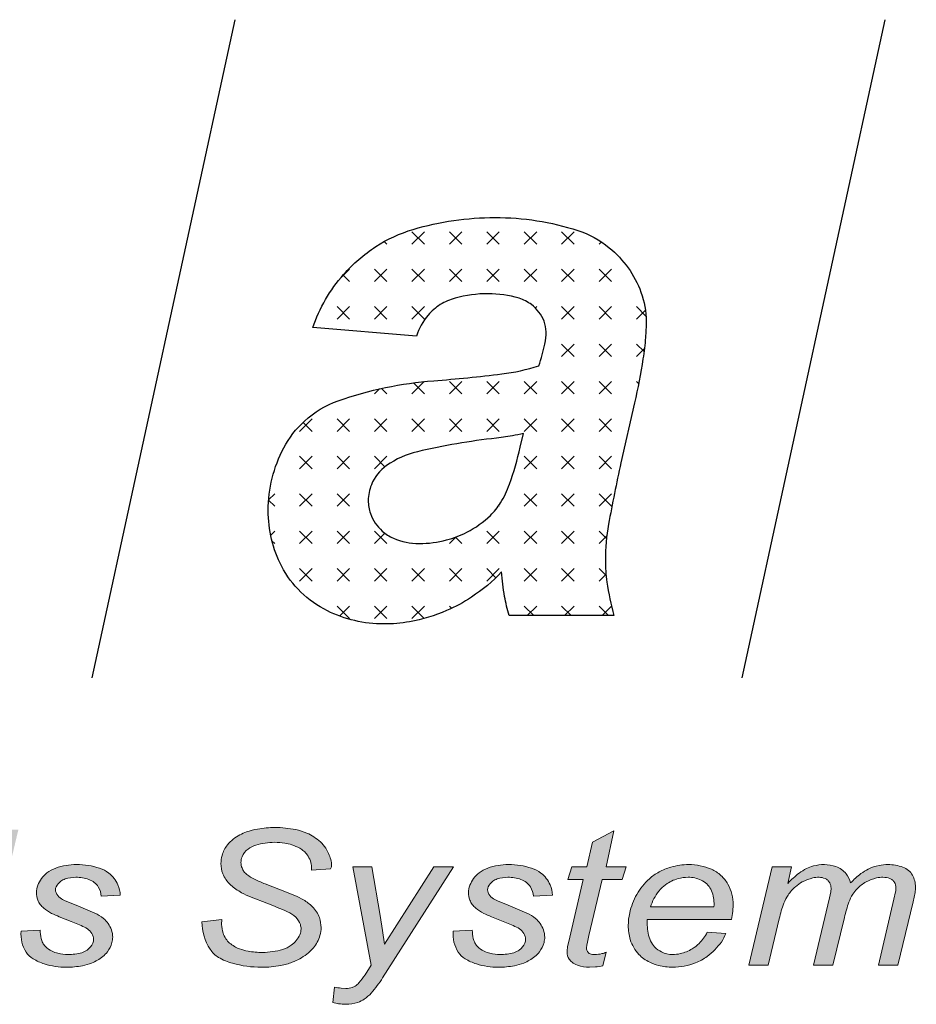
# Model space of a CAD drawing. Units: millimetres. Extents: x 16 to 313, y -74 to 346.
# Drawn here: x 239 to 249, y -39 to -28 of the extents above; entities that cross this region are included whole.
import ezdxf

# ---------------------------------------------------------------- set-up
doc = ezdxf.new("R2010")
doc.units = ezdxf.units.MM
doc.header["$LTSCALE"] = 5
doc.linetypes.add('AUSGEZOGEN', pattern=[0])
doc.layers.add('RAHMENSCHRIFT', color=18, linetype='Continuous')

# ---------------------------------------------------------------- blocks, each defined once
blk = doc.blocks.new('*X1')
at = {"layer": 'RAHMENSCHRIFT', "color": 8, "linetype": 'AUSGEZOGEN', "lineweight": 18}
for p, q in [((243.033, -30.618), (243.174, -30.476)), ((243.174, -30.618), (243.033, -30.476)), ((243.457, -30.618), (243.598, -30.476)), ((243.598, -30.618), (243.457, -30.476)), ((243.881, -30.618), (244.023, -30.476)), ((244.023, -30.618), (243.881, -30.476)), ((244.305, -30.618), (244.447, -30.476)), ((244.447, -30.618), (244.305, -30.476)), ((244.73, -30.618), (244.871, -30.476)), ((244.871, -30.618), (244.73, -30.476)), ((242.75, -30.618), (242.719, -30.587)), ((245.154, -30.618), (245.18, -30.592)), ((242.22, -31.006), (242.325, -30.901)), ((242.608, -31.042), (242.75, -30.901)), ((242.75, -31.042), (242.608, -30.901)), ((243.033, -31.042), (243.174, -30.901)), ((243.174, -31.042), (243.033, -30.901)), ((243.457, -31.042), (243.598, -30.901)), ((243.598, -31.042), (243.457, -30.901)), ((243.881, -31.042), (244.023, -30.901)), ((244.023, -31.042), (243.881, -30.901)), ((244.305, -31.042), (244.447, -30.901)), ((244.447, -31.042), (244.305, -30.901)), ((244.73, -31.042), (244.871, -30.901)), ((244.871, -31.042), (244.73, -30.901)), ((245.154, -31.042), (245.295, -30.901)), ((245.295, -31.042), (245.154, -30.901)), ((242.325, -31.042), (242.252, -30.968)), ((242.184, -31.466), (242.325, -31.325)), ((242.325, -31.466), (242.184, -31.325)), ((242.608, -31.466), (242.75, -31.325)), ((242.75, -31.466), (242.608, -31.325)), ((243.033, -31.466), (243.174, -31.325)), ((243.174, -31.466), (243.033, -31.325)), ((244.432, -31.34), (244.447, -31.325)), ((244.73, -31.466), (244.871, -31.325)), ((244.871, -31.466), (244.73, -31.325)), ((245.154, -31.466), (245.295, -31.325)), ((245.295, -31.466), (245.154, -31.325)), ((245.686, -31.432), (245.578, -31.325)), ((245.578, -31.466), (245.679, -31.365)), ((244.73, -31.891), (244.871, -31.749)), ((244.871, -31.891), (244.73, -31.749)), ((245.154, -31.891), (245.295, -31.749)), ((245.295, -31.891), (245.154, -31.749)), ((245.664, -31.835), (245.578, -31.749)), ((245.578, -31.891), (245.668, -31.801)), ((242.75, -32.315), (242.688, -32.253)), ((243.033, -32.315), (243.172, -32.175)), ((243.174, -32.315), (243.049, -32.189)), ((243.457, -32.315), (243.598, -32.173)), ((243.598, -32.315), (243.457, -32.173)), ((243.881, -32.315), (244.023, -32.173)), ((244.023, -32.315), (243.881, -32.173)), ((244.305, -32.315), (244.447, -32.173)), ((244.447, -32.315), (244.305, -32.173)), ((244.73, -32.315), (244.871, -32.173)), ((244.871, -32.315), (244.73, -32.173)), ((245.154, -32.315), (245.295, -32.173)), ((245.295, -32.315), (245.154, -32.173)), ((245.602, -32.197), (245.578, -32.173)), ((242.608, -32.315), (242.666, -32.258)), ((241.76, -32.739), (241.901, -32.598)), ((241.901, -32.739), (241.799, -32.637)), ((242.184, -32.739), (242.325, -32.598)), ((242.325, -32.739), (242.184, -32.598)), ((242.608, -32.739), (242.75, -32.598)), ((242.75, -32.739), (242.608, -32.598)), ((243.033, -32.739), (243.174, -32.598)), ((243.174, -32.739), (243.033, -32.598)), ((243.457, -32.739), (243.598, -32.598)), ((243.598, -32.739), (243.457, -32.598)), ((243.881, -32.739), (244.023, -32.598)), ((244.023, -32.739), (243.881, -32.598)), ((244.305, -32.739), (244.447, -32.598)), ((244.447, -32.739), (244.305, -32.598)), ((244.73, -32.739), (244.871, -32.598)), ((244.871, -32.739), (244.73, -32.598)), ((245.154, -32.739), (245.295, -32.598)), ((245.295, -32.739), (245.154, -32.598)), ((241.76, -33.163), (241.901, -33.022)), ((241.901, -33.163), (241.76, -33.022)), ((242.184, -33.163), (242.325, -33.022)), ((242.325, -33.163), (242.184, -33.022)), ((242.608, -33.163), (242.75, -33.022)), ((242.727, -33.141), (242.608, -33.022)), ((244.305, -33.163), (244.447, -33.022)), ((244.447, -33.163), (244.305, -33.022)), ((244.73, -33.163), (244.871, -33.022)), ((244.871, -33.163), (244.73, -33.022)), ((245.154, -33.163), (245.295, -33.022)), ((245.295, -33.163), (245.154, -33.022)), ((241.408, -33.515), (241.477, -33.446)), ((241.76, -33.588), (241.901, -33.446)), ((241.901, -33.588), (241.76, -33.446)), ((242.184, -33.588), (242.325, -33.446)), ((242.325, -33.588), (242.184, -33.446)), ((244.305, -33.588), (244.447, -33.446)), ((244.447, -33.588), (244.305, -33.446)), ((244.73, -33.588), (244.871, -33.446)), ((244.871, -33.588), (244.73, -33.446)), ((245.154, -33.588), (245.295, -33.446)), ((245.295, -33.588), (245.154, -33.446)), ((241.477, -33.588), (241.408, -33.519)), ((244.023, -33.588), (244.016, -33.581)), ((241.432, -33.915), (241.477, -33.87)), ((241.76, -34.012), (241.901, -33.87)), ((241.901, -34.012), (241.76, -33.87)), ((242.184, -34.012), (242.325, -33.87)), ((242.325, -34.012), (242.184, -33.87)), ((242.75, -34.012), (242.608, -33.87)), ((242.608, -34.012), (242.726, -33.894)), ((243.881, -34.012), (244.023, -33.87)), ((244.023, -34.012), (243.881, -33.87)), ((244.305, -34.012), (244.447, -33.87)), ((244.447, -34.012), (244.305, -33.87)), ((244.73, -34.012), (244.871, -33.87)), ((244.871, -34.012), (244.73, -33.87)), ((245.239, -33.955), (245.154, -33.87)), ((245.154, -34.012), (245.242, -33.924)), ((241.477, -34.012), (241.448, -33.983)), ((243.033, -34.012), (243.038, -34.006)), ((243.174, -34.012), (243.172, -34.009)), ((243.457, -34.012), (243.533, -33.936)), ((243.598, -34.012), (243.525, -33.939)), ((241.76, -34.436), (241.901, -34.295)), ((241.901, -34.436), (241.76, -34.295)), ((242.184, -34.436), (242.325, -34.295)), ((242.325, -34.436), (242.184, -34.295)), ((242.608, -34.436), (242.75, -34.295)), ((242.75, -34.436), (242.608, -34.295)), ((243.033, -34.436), (243.174, -34.295)), ((243.174, -34.436), (243.033, -34.295)), ((243.457, -34.436), (243.598, -34.295)), ((243.598, -34.436), (243.457, -34.295)), ((243.881, -34.436), (244.023, -34.295)), ((243.984, -34.398), (243.881, -34.295)), ((244.305, -34.436), (244.447, -34.295)), ((244.447, -34.436), (244.305, -34.295)), ((244.73, -34.436), (244.871, -34.295)), ((244.871, -34.436), (244.73, -34.295)), ((245.234, -34.375), (245.154, -34.295)), ((245.154, -34.436), (245.233, -34.357)), ((242.325, -34.86), (242.184, -34.719)), ((242.212, -34.833), (242.325, -34.719)), ((242.608, -34.86), (242.75, -34.719)), ((242.75, -34.86), (242.608, -34.719)), ((243.033, -34.86), (243.174, -34.719)), ((243.173, -34.859), (243.033, -34.719)), ((243.483, -34.745), (243.457, -34.719)), ((244.413, -34.827), (244.305, -34.719)), ((244.339, -34.827), (244.447, -34.719)), ((244.837, -34.827), (244.73, -34.719)), ((244.763, -34.827), (244.871, -34.719)), ((245.262, -34.827), (245.154, -34.719)), ((245.188, -34.827), (245.295, -34.72))]:
    blk.add_line(p, q, dxfattribs=at)

msp = doc.modelspace()

# ---------------------------------------------------------------- hatches: boundary and pattern name
at = {"layer": 'RAHMENSCHRIFT', "linetype": 'AUSGEZOGEN', "lineweight": 18}
h = msp.add_hatch(color=8, dxfattribs=at)
h.paths.add_polyline_path([(265.981, -38.534, -0.068143), (265.917, -38.599, -0.096698), (265.797, -38.659, -0.067999), (265.714, -38.67, -0.118345), (265.589, -38.64, -0.079949), (265.525, -38.594, -0.091651), (265.484, -38.533, -0.104101), (265.45, -38.371), (265.458, -38.338, -0.047315), (265.466, -38.26, -0.0336), (265.5, -38.128, -0.059796), (265.592, -37.952, -0.065865), (265.659, -37.876, -0.104513), (265.786, -37.806, -0.073424), (265.868, -37.794, -0.118564), (265.985, -37.822, -0.085987), (266.053, -37.874, -0.087148), (266.095, -37.937, -0.102337), (266.128, -38.097, -0.04627), (266.118, -38.204, -0.047212), (266.069, -38.376, -0.067054)], flags=0)
h.paths.add_polyline_path([(266.235, -38.507, 0.041919), (266.298, -38.376, 0.041247), (266.328, -38.271, 0.049265), (266.344, -38.105, 0.105181), (266.292, -37.86, 0.091545), (266.228, -37.767, 0.079499), (266.131, -37.696, 0.117821), (265.938, -37.65, 0.051841), (265.842, -37.66, 0.042178), (265.767, -37.682, 0.040416), (265.695, -37.718, 0.031558), (265.585, -37.793), (265.722, -37.254), (265.501, -37.254), (265.134, -38.79), (265.332, -38.79), (265.384, -38.586, 0.084952), (265.466, -38.707, 0.065794), (265.529, -38.758, 0.058993), (265.605, -38.793, 0.077543), (265.744, -38.814, 0.036263), (265.804, -38.81, 0.04156), (265.891, -38.79, 0.03292), (265.956, -38.764, 0.038751), (266.041, -38.715, 0.035239), (266.102, -38.667, 0.036111), (266.183, -38.582, 0.039634)], flags=0)
h.paths.add_polyline_path([(266.553, -38.79), (266.784, -38.79), (266.957, -38.07), (267.87, -38.07), (267.698, -38.79), (267.93, -38.79), (268.297, -37.254), (268.065, -37.254), (267.913, -37.89), (267, -37.89), (267.152, -37.254), (266.92, -37.254)], flags=0)
h.paths.add_polyline_path([(264.919, -38.074), (264.941, -37.967, 0.044664), (264.947, -37.904, 0.127483), (264.912, -37.77, 0.089795), (264.869, -37.717, 0.09161), (264.804, -37.679, 0.085197), (264.634, -37.65, 0.050877), (264.534, -37.66, 0.06373), (264.412, -37.702, 0.044533), (264.329, -37.753, 0.049128), (264.211, -37.859, 0.105567), (264.16, -37.754, 0.072903), (264.108, -37.705, 0.06879), (264.045, -37.673, 0.08491), (263.913, -37.65, 0.065009), (263.79, -37.666, 0.049225), (263.71, -37.696, 0.050351), (263.628, -37.747, 0.033887), (263.498, -37.863), (263.543, -37.674), (263.322, -37.674), (263.055, -38.79), (263.276, -38.79), (263.401, -38.267, -0.036968), (263.456, -38.087, -0.052055), (263.503, -37.996, -0.070355), (263.586, -37.901, -0.054578), (263.664, -37.847, -0.065505), (263.782, -37.802, -0.058146), (263.852, -37.794, -0.104306), (263.921, -37.809, -0.078271), (263.951, -37.828, -0.084477), (263.974, -37.856, -0.127057), (263.989, -37.918), (263.986, -37.958), (263.97, -38.028), (263.79, -38.79), (264.011, -38.79), (264.14, -38.251, -0.030349), (264.192, -38.076, -0.053829), (264.235, -37.986, -0.055093), (264.284, -37.924, -0.073162), (264.386, -37.847, -0.06852), (264.504, -37.802, -0.056397), (264.577, -37.794, -0.088971), (264.654, -37.808, -0.083787), (264.686, -37.826, -0.088277), (264.708, -37.852, -0.133098), (264.724, -37.913, -0.047266), (264.72, -37.961), (264.701, -38.044), (264.525, -38.79), (264.746, -38.79)], flags=0)
h.paths.add_polyline_path([(262.184, -38.626, -0.054062), (261.993, -38.646, -0.096528), (261.729, -38.595, -0.083791), (261.62, -38.528, -0.094636), (261.547, -38.434, -0.119076), (261.485, -38.178, -0.071903), (261.523, -37.914, -0.055161), (261.587, -37.762, -0.082947), (261.737, -37.574, -0.060694), (261.859, -37.489, -0.053243), (262.009, -37.428, -0.069355), (262.225, -37.398, -0.081129), (262.436, -37.433, -0.071167), (262.533, -37.482, -0.074633), (262.61, -37.555, -0.106898), (262.692, -37.722), (262.919, -37.698, 0.060611), (262.858, -37.529, 0.056256), (262.804, -37.444, 0.061269), (262.732, -37.376, 0.067376), (262.573, -37.288, 0.043166), (262.445, -37.251, 0.049286), (262.234, -37.23, 0.06591), (261.936, -37.27, 0.050705), (261.756, -37.338, 0.058709), (261.6, -37.441, 0.078202), (261.399, -37.673, 0.059069), (261.308, -37.866, 0.080712), (261.258, -38.175, 0.111498), (261.326, -38.476, 0.078976), (261.42, -38.612, 0.096501), (261.574, -38.722, 0.106724), (262.001, -38.814, 0.029527), (262.159, -38.805, 0.035109), (262.371, -38.764, 0.029859), (262.573, -38.698, 0.028428), (262.706, -38.636), (262.856, -38.01), (262.066, -38.01), (262.024, -38.19), (262.581, -38.19), (262.503, -38.516, -0.057482)], flags=0)
h.paths.add_polyline_path([(259.84, -38.545, -0.060523), (259.762, -38.605, -0.075964), (259.626, -38.66, -0.05811), (259.539, -38.67, -0.114135), (259.414, -38.641, -0.086788), (259.336, -38.584, -0.090709), (259.29, -38.515, -0.102379), (259.253, -38.336), (259.253, -38.274), (260.208, -38.274, 0.027327), (260.222, -38.18), (260.225, -38.108, 0.124515), (260.165, -37.871, 0.086696), (260.088, -37.773, 0.081068), (259.979, -37.703, 0.1018), (259.721, -37.65, 0.070494), (259.52, -37.679, 0.053157), (259.386, -37.734, 0.060393), (259.276, -37.811, 0.079961), (259.134, -37.988, 0.074007), (259.052, -38.199, 0.055287), (259.036, -38.342, 0.073472), (259.06, -38.501, 0.056092), (259.098, -38.591, 0.063196), (259.157, -38.669, 0.088221), (259.279, -38.757, 0.04882), (259.379, -38.794, 0.063525), (259.54, -38.814, 0.093699), (259.799, -38.765, 0.067648), (259.932, -38.691, 0.07511), (260.092, -38.528, 0.076338), (260.143, -38.43), (259.932, -38.418, -0.083201)], flags=0)
h.paths.add_polyline_path([(259.288, -38.13, -0.084461), (259.384, -37.951, -0.070503), (259.46, -37.878, -0.090501), (259.603, -37.809, -0.066714), (259.715, -37.794, -0.108487), (259.861, -37.826, -0.078454), (259.927, -37.87, -0.091421), (259.972, -37.93, -0.115686), (260.009, -38.088), (260.009, -38.107), (260.008, -38.13)], flags=0)
h.paths.add_polyline_path([(258.425, -38.519, -0.064985), (258.351, -38.58, -0.077981), (258.218, -38.636, -0.061371), (258.135, -38.646, -0.082937), (258.043, -38.631, -0.060596), (257.985, -38.603, -0.062501), (257.938, -38.563, -0.083112), (257.881, -38.476, -0.064276), (257.864, -38.418, -0.037728), (257.855, -38.3, -0.052013), (257.861, -38.241, -0.022854), (257.889, -38.135, -0.05463), (257.94, -38.017, -0.044396), (257.987, -37.949, -0.054171), (258.069, -37.869, -0.115064), (258.219, -37.801, -0.050306), (258.284, -37.794, -0.11416), (258.429, -37.828, -0.077534), (258.503, -37.879, -0.084404), (258.552, -37.946, -0.117991), (258.591, -38.107, -0.052044), (258.58, -38.208, -0.058962), (258.525, -38.373, -0.077954)], flags=0)
h.paths.add_polyline_path([(258.903, -37.674), (258.704, -37.674), (258.658, -37.848, 0.095856), (258.541, -37.731, 0.148326), (258.274, -37.65, 0.055599), (258.158, -37.663, 0.074191), (257.984, -37.731, 0.0535), (257.88, -37.806, 0.065904), (257.741, -37.968, 0.065922), (257.67, -38.119, 0.078176), (257.639, -38.314, 0.11285), (257.697, -38.567, 0.089259), (257.769, -38.666, 0.077652), (257.875, -38.74, 0.1143), (258.09, -38.79, 0.076217), (258.224, -38.77, 0.102482), (258.449, -38.645), (258.427, -38.735, -0.033997), (258.368, -38.927, -0.095026), (258.323, -38.999, -0.105595), (258.251, -39.049, -0.09749), (258.039, -39.09, -0.047706), (257.939, -39.081, -0.055805), (257.886, -39.064, -0.090694), (257.84, -39.032, -0.068883), (257.822, -39.008, -0.080529), (257.81, -38.975, -0.055795), (257.804, -38.898), (257.596, -38.886), (257.587, -38.921), (257.585, -38.943, 0.094524), (257.602, -39.034, 0.075572), (257.639, -39.097, 0.070856), (257.687, -39.142, 0.075751), (257.804, -39.199, 0.039903), (257.902, -39.222, 0.036816), (258.066, -39.234, 0.056144), (258.244, -39.214, 0.049019), (258.345, -39.18, 0.078031), (258.473, -39.097, 0.058662), (258.534, -39.028, 0.052171), (258.585, -38.935, 0.040725), (258.644, -38.754)], flags=0)
h.paths.add_polyline_path([(256.767, -38.801, 0.039417), (256.857, -38.775, 0.0369), (256.945, -38.735, 0.03584), (257.074, -38.652), (257.083, -38.736), (257.094, -38.79), (257.311, -38.79), (257.294, -38.697, -0.036917), (257.29, -38.639, -0.031701), (257.296, -38.555, -0.018653), (257.317, -38.424), (257.374, -38.147, 0.02283), (257.394, -38.023, 0.02782), (257.398, -37.94, 0.093231), (257.384, -37.862, 0.144838), (257.296, -37.749, 0.077791), (257.187, -37.692, 0.081535), (256.934, -37.65, 0.074873), (256.693, -37.686, 0.066837), (256.578, -37.74, 0.066436), (256.481, -37.821, 0.093215), (256.371, -37.998), (256.588, -38.01, -0.090523), (256.652, -37.9, -0.065666), (256.708, -37.85, -0.070701), (256.775, -37.817, -0.079186), (256.92, -37.794, -0.077526), (257.069, -37.817, -0.085747), (257.13, -37.849, -0.091681), (257.161, -37.883, -0.140988), (257.182, -37.957), (257.178, -38.009, -0.023914), (257.162, -38.092, -0.055728), (257.067, -38.115, -0.02179), (256.884, -38.13), (256.718, -38.138, 0.021714), (256.604, -38.15, 0.042938), (256.483, -38.181, 0.043321), (256.414, -38.212, 0.068542), (256.333, -38.273, 0.051461), (256.289, -38.327, 0.061495), (256.26, -38.386, 0.08425), (256.242, -38.492, 0.122207), (256.277, -38.634, 0.09685), (256.35, -38.724, 0.078325), (256.436, -38.776, 0.09668), (256.634, -38.814, 0.049453)], flags=0)
h.paths.add_polyline_path([(256.871, -38.261), (256.978, -38.252), (257.051, -38.243), (257.1, -38.231), (257.137, -38.218, -0.034119), (257.096, -38.389, -0.051169), (257.058, -38.477, -0.061886), (257.01, -38.542, -0.085592), (256.907, -38.619, -0.067506), (256.788, -38.661, -0.050893), (256.7, -38.67, -0.088417), (256.572, -38.647, -0.085884), (256.521, -38.618, -0.125016), (256.47, -38.548, -0.094749), (256.458, -38.484, -0.068822), (256.464, -38.437, -0.097977), (256.497, -38.372, -0.071346), (256.532, -38.339, -0.083364), (256.615, -38.299, -0.038283), (256.71, -38.278, -0.012661)], flags=0)
h.paths.add_polyline_path([(256.869, -37.542), (256.933, -37.326), (256.717, -37.326), (256.652, -37.542)], flags=0)
h.paths.add_polyline_path([(257.301, -37.542), (257.366, -37.326), (257.15, -37.326), (257.085, -37.542)], flags=0)
h.paths.add_polyline_path([(255.614, -38.79), (255.835, -38.79), (256.2, -37.254), (255.979, -37.254)], flags=0)
h.paths.add_polyline_path([(255.402, -38.136), (255.435, -37.999, 0.052519), (255.443, -37.922, 0.129375), (255.407, -37.786, 0.085516), (255.357, -37.725, 0.08538), (255.287, -37.683, 0.09383), (255.115, -37.65, 0.045382), (255.025, -37.658, 0.058894), (254.904, -37.696, 0.041868), (254.816, -37.744, 0.034627), (254.683, -37.846), (254.825, -37.254), (254.604, -37.254), (254.236, -38.79), (254.457, -38.79), (254.571, -38.315, -0.026181), (254.629, -38.107, -0.054179), (254.678, -38.002, -0.056564), (254.734, -37.93, -0.076666), (254.84, -37.85, -0.070728), (254.964, -37.804, -0.053073), (255.057, -37.794, -0.08762), (255.144, -37.809, -0.087319), (255.178, -37.829, -0.090656), (255.204, -37.861, -0.128495), (255.22, -37.92, -0.056904), (255.212, -37.986), (255.183, -38.107), (255.014, -38.79), (255.235, -38.79)], flags=0)
h.paths.add_polyline_path([(253.768, -38.535, -0.068062), (253.703, -38.599, -0.091197), (253.578, -38.66, -0.067561), (253.5, -38.67, -0.117413), (253.384, -38.643, -0.080273), (253.322, -38.598, -0.094872), (253.282, -38.539, -0.101477), (253.25, -38.38, -0.040907), (253.259, -38.265, -0.047394), (253.305, -38.091, -0.074412), (253.391, -37.934, -0.06816), (253.457, -37.868, -0.067526), (253.537, -37.823, -0.094988), (253.686, -37.794, -0.110477), (253.815, -37.823, -0.081027), (253.87, -37.861, -0.086201), (253.909, -37.914, -0.113818), (253.941, -38.046), (254.157, -38.034, 0.128908), (254.107, -37.842, 0.08544), (254.037, -37.755, 0.081851), (253.94, -37.696, 0.097907), (253.71, -37.65, 0.07627), (253.483, -37.685, 0.05751), (253.355, -37.742, 0.062553), (253.246, -37.827, 0.086392), (253.117, -38.01, 0.06262), (253.048, -38.221, 0.047978), (253.033, -38.369, 0.120031), (253.091, -38.604, 0.088508), (253.162, -38.697, 0.079301), (253.264, -38.764, 0.106223), (253.498, -38.814, 0.087967), (253.713, -38.776, 0.063059), (253.839, -38.711, 0.069165), (253.94, -38.619, 0.081923), (254.071, -38.394), (253.855, -38.382, -0.075645)], flags=0)
h.paths.add_polyline_path([(252.557, -38.541, -0.136165), (252.493, -38.619, -0.085855), (252.431, -38.649, -0.068863), (252.277, -38.67, -0.06031), (252.161, -38.656, -0.052102), (252.096, -38.633, -0.088802), (252.017, -38.576, -0.077988), (251.989, -38.537, -0.055041), (251.971, -38.487, -0.059091), (251.96, -38.394), (251.744, -38.406, 0.170227), (251.801, -38.642, 0.111781), (251.879, -38.718, 0.062768), (252.007, -38.776, 0.07514), (252.259, -38.814, 0.048267), (252.439, -38.797, 0.046392), (252.543, -38.766, 0.073063), (252.67, -38.693, 0.066938), (252.723, -38.638, 0.089035), (252.773, -38.535, 0.069651), (252.782, -38.474, 0.087557), (252.767, -38.39, 0.132613), (252.677, -38.261, 0.067095), (252.579, -38.201, 0.01284), (252.368, -38.111), (252.245, -38.062, -0.062509), (252.186, -38.027, -0.1329), (252.14, -37.968, -0.101054), (252.133, -37.936, -0.111634), (252.141, -37.903, -0.122761), (252.194, -37.839, -0.081083), (252.244, -37.813, -0.078632), (252.363, -37.794, -0.082953), (252.512, -37.819, -0.083378), (252.573, -37.852, -0.085986), (252.618, -37.902, -0.130285), (252.652, -38.01), (252.868, -37.998, 0.093766), (252.842, -37.88, 0.129249), (252.738, -37.746, 0.085552), (252.633, -37.691, 0.077926), (252.373, -37.65, 0.083897), (252.135, -37.69, 0.082501), (252.037, -37.744, 0.13509), (251.933, -37.884, 0.092671), (251.917, -37.969, 0.094276), (251.933, -38.053, 0.067033), (251.96, -38.102, 0.057386), (252.001, -38.144, 0.058547), (252.089, -38.203, 0.024639), (252.177, -38.242), (252.31, -38.294, -0.021618), (252.463, -38.36, -0.086578), (252.523, -38.403, -0.107458), (252.56, -38.464, -0.083046), (252.566, -38.498, -0.103332)], flags=0)
h.paths.add_polyline_path([(251.161, -38.545, -0.060523), (251.083, -38.605, -0.075964), (250.948, -38.66, -0.05811), (250.861, -38.67, -0.114135), (250.736, -38.641, -0.086788), (250.657, -38.584, -0.090709), (250.611, -38.515, -0.102379), (250.574, -38.336), (250.574, -38.274), (251.529, -38.274, 0.027327), (251.543, -38.18), (251.547, -38.108, 0.124515), (251.487, -37.871, 0.086696), (251.409, -37.773, 0.081068), (251.3, -37.703, 0.1018), (251.042, -37.65, 0.070494), (250.842, -37.679, 0.053157), (250.707, -37.734, 0.060393), (250.597, -37.811, 0.079961), (250.455, -37.988, 0.074007), (250.373, -38.199, 0.055287), (250.358, -38.342, 0.073472), (250.381, -38.501, 0.056092), (250.42, -38.591, 0.063196), (250.478, -38.669, 0.088221), (250.6, -38.757, 0.04882), (250.7, -38.794, 0.063525), (250.861, -38.814, 0.093699), (251.12, -38.765, 0.067648), (251.254, -38.691, 0.07511), (251.414, -38.528, 0.076338), (251.464, -38.43), (251.253, -38.418, -0.083201)], flags=0)
h.paths.add_polyline_path([(250.609, -38.13, -0.084461), (250.705, -37.951, -0.070503), (250.781, -37.878, -0.090501), (250.924, -37.809, -0.066714), (251.037, -37.794, -0.108487), (251.183, -37.826, -0.078454), (251.248, -37.87, -0.091421), (251.293, -37.93, -0.115686), (251.33, -38.088), (251.33, -38.107), (251.329, -38.13)], flags=0)
h.paths.add_polyline_path([(250.122, -38.271, 0.049265), (250.138, -38.105, 0.105181), (250.086, -37.86, 0.091545), (250.022, -37.767, 0.079499), (249.925, -37.696, 0.117821), (249.732, -37.65, 0.051841), (249.636, -37.66, 0.042178), (249.562, -37.682, 0.040416), (249.489, -37.718, 0.031558), (249.379, -37.793), (249.516, -37.254), (249.295, -37.254), (248.928, -38.79), (249.126, -38.79), (249.178, -38.586, 0.084952), (249.26, -38.707, 0.065794), (249.323, -38.758, 0.058993), (249.4, -38.793, 0.077543), (249.538, -38.814, 0.036263), (249.598, -38.81, 0.04156), (249.686, -38.79, 0.03292), (249.75, -38.764, 0.038751), (249.835, -38.715, 0.035239), (249.896, -38.667, 0.036111), (249.977, -38.582, 0.039634), (250.03, -38.507, 0.041919), (250.092, -38.376, 0.041247)], flags=0)
h.paths.add_polyline_path([(249.863, -38.376, -0.067054), (249.775, -38.534, -0.068143), (249.711, -38.599, -0.096698), (249.591, -38.659, -0.067999), (249.508, -38.67, -0.118345), (249.383, -38.64, -0.079949), (249.32, -38.594, -0.091651), (249.278, -38.533, -0.104101), (249.244, -38.371), (249.252, -38.338, -0.047315), (249.26, -38.26, -0.0336), (249.295, -38.128, -0.059796), (249.386, -37.952, -0.065865), (249.454, -37.876, -0.104513), (249.581, -37.806, -0.073424), (249.662, -37.794, -0.118564), (249.779, -37.822, -0.085987), (249.847, -37.874, -0.087148), (249.889, -37.937, -0.102337), (249.922, -38.097, -0.04627), (249.912, -38.204, -0.047212)], flags=0)
h.paths.add_polyline_path([(248.32, -38.79), (248.54, -38.79), (248.713, -38.074), (248.736, -37.967, 0.044664), (248.741, -37.904, 0.127483), (248.706, -37.77, 0.089795), (248.663, -37.717, 0.09161), (248.598, -37.679, 0.085197), (248.428, -37.65, 0.050877), (248.328, -37.66, 0.06373), (248.206, -37.702, 0.044533), (248.123, -37.753, 0.049128), (248.005, -37.859, 0.105567), (247.954, -37.754, 0.072903), (247.903, -37.705, 0.06879), (247.839, -37.673, 0.08491), (247.708, -37.65, 0.065009), (247.584, -37.666, 0.049225), (247.505, -37.696, 0.050351), (247.422, -37.747, 0.033887), (247.292, -37.863), (247.337, -37.674), (247.116, -37.674), (246.85, -38.79), (247.071, -38.79), (247.196, -38.267, -0.036968), (247.25, -38.087, -0.052055), (247.297, -37.996, -0.070355), (247.38, -37.901, -0.054578), (247.458, -37.847, -0.065505), (247.576, -37.802, -0.058146), (247.647, -37.794, -0.104306), (247.715, -37.809, -0.078271), (247.746, -37.828, -0.084477), (247.768, -37.856, -0.127057), (247.784, -37.918), (247.78, -37.958), (247.765, -38.028), (247.585, -38.79), (247.805, -38.79), (247.935, -38.251, -0.030349), (247.986, -38.076, -0.053829), (248.029, -37.986, -0.055093), (248.079, -37.924, -0.073162), (248.18, -37.847, -0.06852), (248.299, -37.802, -0.056397), (248.372, -37.794, -0.088971), (248.448, -37.808, -0.083787), (248.48, -37.826, -0.088277), (248.502, -37.852, -0.133098), (248.519, -37.913, -0.047266), (248.514, -37.961), (248.496, -38.044)], flags=0)
h.paths.add_polyline_path([(246.21, -38.605, -0.075964), (246.075, -38.66, -0.05811), (245.988, -38.67, -0.114135), (245.863, -38.641, -0.086788), (245.784, -38.584, -0.090709), (245.738, -38.515, -0.102379), (245.701, -38.336), (245.701, -38.274), (246.656, -38.274, 0.027327), (246.67, -38.18), (246.674, -38.108, 0.124515), (246.614, -37.871, 0.086696), (246.536, -37.773, 0.081068), (246.427, -37.703, 0.1018), (246.169, -37.65, 0.070494), (245.969, -37.679, 0.053157), (245.834, -37.734, 0.060393), (245.724, -37.811, 0.079961), (245.582, -37.988, 0.074007), (245.501, -38.199, 0.055287), (245.485, -38.342, 0.073472), (245.508, -38.501, 0.056092), (245.547, -38.591, 0.063196), (245.605, -38.669, 0.088221), (245.728, -38.757, 0.04882), (245.828, -38.794, 0.063525), (245.988, -38.814, 0.093699), (246.247, -38.765, 0.067648), (246.381, -38.691, 0.07511), (246.541, -38.528, 0.076338), (246.591, -38.43), (246.38, -38.418, -0.083201), (246.288, -38.545, -0.060523)], flags=0)
h.paths.add_polyline_path([(245.736, -38.13, -0.084461), (245.832, -37.951, -0.070503), (245.908, -37.878, -0.090501), (246.051, -37.809, -0.066714), (246.164, -37.794, -0.108487), (246.31, -37.826, -0.078454), (246.375, -37.87, -0.091421), (246.42, -37.93, -0.115686), (246.457, -38.088), (246.457, -38.107), (246.456, -38.13)], flags=0)
h.paths.add_polyline_path([(245.19, -37.818), (245.417, -37.818), (245.46, -37.674), (245.233, -37.674), (245.32, -37.266), (245.08, -37.398), (245.017, -37.674), (244.844, -37.674), (244.801, -37.818), (244.974, -37.818), (244.822, -38.472), (244.798, -38.582, 0.05314), (244.791, -38.643, 0.140265), (244.814, -38.721, 0.092895), (244.848, -38.758, 0.077813), (244.908, -38.79, 0.085084), (245.047, -38.814), (245.112, -38.811, 0.026757), (245.198, -38.798), (245.234, -38.643, -0.050724), (245.187, -38.66, -0.061976), (245.106, -38.67, -0.074604), (245.053, -38.662, -0.102012), (245.034, -38.652), (245.022, -38.637, -0.125125), (245.012, -38.599, -0.055523), (245.018, -38.547), (245.039, -38.454)], flags=0)
h.paths.add_polyline_path([(244.316, -38.464, 0.107458), (244.28, -38.403, 0.086578), (244.219, -38.36, 0.021618), (244.066, -38.294), (243.933, -38.242, -0.024639), (243.846, -38.203, -0.058547), (243.757, -38.144, -0.057386), (243.717, -38.102, -0.067033), (243.69, -38.053, -0.094276), (243.674, -37.969, -0.092671), (243.69, -37.884, -0.13509), (243.794, -37.744, -0.082501), (243.892, -37.69, -0.083897), (244.129, -37.65, -0.077926), (244.389, -37.691, -0.085552), (244.495, -37.746, -0.129249), (244.599, -37.88, -0.093766), (244.625, -37.998), (244.409, -38.01, 0.130285), (244.375, -37.902, 0.085986), (244.33, -37.852, 0.083378), (244.269, -37.819, 0.082953), (244.12, -37.794, 0.078632), (244, -37.813, 0.081083), (243.95, -37.839, 0.122761), (243.897, -37.903, 0.111634), (243.89, -37.936, 0.101054), (243.896, -37.968, 0.1329), (243.943, -38.027, 0.062509), (244.002, -38.062), (244.124, -38.111, -0.01284), (244.336, -38.201, -0.067095), (244.433, -38.261, -0.132613), (244.523, -38.39, -0.087557), (244.538, -38.474, -0.069651), (244.53, -38.535, -0.089035), (244.479, -38.638, -0.066938), (244.427, -38.693, -0.073063), (244.3, -38.766, -0.046392), (244.196, -38.797, -0.048267), (244.015, -38.814, -0.07514), (243.764, -38.776, -0.062768), (243.635, -38.718, -0.111781), (243.558, -38.642, -0.170227), (243.501, -38.406), (243.717, -38.394, 0.059091), (243.728, -38.487, 0.055041), (243.746, -38.537, 0.077988), (243.773, -38.576, 0.088802), (243.852, -38.633, 0.052102), (243.917, -38.656, 0.06031), (244.033, -38.67, 0.068863), (244.187, -38.649, 0.085855), (244.25, -38.619, 0.136165), (244.313, -38.541, 0.103332), (244.322, -38.498, 0.083046)], flags=0)
h.paths.add_polyline_path([(243.504, -37.674), (243.282, -37.674), (242.722, -38.553), (242.7, -38.396), (242.673, -38.226), (242.579, -37.674), (242.363, -37.674), (242.571, -38.79), (242.501, -38.899, -0.038168), (242.432, -38.99, -0.064626), (242.389, -39.028, -0.071108), (242.356, -39.044, -0.074414), (242.285, -39.054), (242.231, -39.051, -0.033474), (242.157, -39.038), (242.136, -39.213, 0.033484), (242.202, -39.228, 0.039346), (242.283, -39.234, 0.082943), (242.418, -39.212, 0.060923), (242.493, -39.175, 0.070263), (242.572, -39.107, 0.035689), (242.701, -38.934)], flags=0)
h.paths.add_polyline_path([(241.762, -38.445, -0.131665), (241.664, -38.565, -0.083451), (241.569, -38.612, -0.073301), (241.339, -38.646, -0.044244), (241.175, -38.632, -0.044805), (241.08, -38.606, -0.085527), (240.966, -38.54, -0.076479), (240.924, -38.491, -0.061104), (240.892, -38.426, -0.081208), (240.876, -38.328), (240.879, -38.274), (240.652, -38.298, 0.144816), (240.746, -38.61, 0.113902), (240.841, -38.702, 0.066631), (240.999, -38.769, 0.068027), (241.327, -38.814, 0.04695), (241.546, -38.794, 0.043024), (241.677, -38.757, 0.071303), (241.84, -38.667, 0.059204), (241.916, -38.594, 0.101496), (241.99, -38.455, 0.07144), (242.003, -38.365, 0.083753), (241.984, -38.251, 0.06068), (241.952, -38.186, 0.053248), (241.905, -38.128, 0.064282), (241.805, -38.051, 0.031776), (241.706, -38.002), (241.544, -37.937), (241.369, -37.869, -0.021446), (241.249, -37.816, -0.046608), (241.163, -37.763, -0.070783), (241.129, -37.729, -0.068051), (241.107, -37.689, -0.09309), (241.095, -37.627, -0.094025), (241.108, -37.562, -0.145932), (241.177, -37.473, -0.078982), (241.265, -37.43, -0.075364), (241.474, -37.398, -0.039361), (241.593, -37.408, -0.036287), (241.67, -37.426, -0.052722), (241.763, -37.466, -0.055098), (241.808, -37.498, -0.052468), (241.845, -37.539, -0.069814), (241.882, -37.609), (241.891, -37.645, -0.032974), (241.895, -37.713), (242.111, -37.697), (242.12, -37.676), (242.122, -37.665, 0.066641), (242.112, -37.592, 0.073611), (242.056, -37.463, 0.070362), (241.995, -37.392, 0.080584), (241.842, -37.294, 0.05178), (241.715, -37.254, 0.050331), (241.481, -37.23, 0.044362), (241.283, -37.248, 0.040137), (241.159, -37.28, 0.076784), (241.008, -37.361, 0.066121), (240.942, -37.426, 0.096283), (240.881, -37.546, 0.069718), (240.868, -37.639, 0.090292), (240.889, -37.754, 0.0645), (240.925, -37.821, 0.057075), (240.979, -37.882, 0.052351), (241.102, -37.969, 0.029814), (241.211, -38.021), (241.387, -38.089, -0.014583), (241.623, -38.185, -0.08881), (241.717, -38.248, -0.114152), (241.768, -38.331, -0.081749), (241.776, -38.38, -0.10575)], flags=0)
h.paths.add_polyline_path([(239.118, -38.814, 0.048267), (239.298, -38.797, 0.046392), (239.402, -38.766, 0.073063), (239.529, -38.693, 0.066938), (239.582, -38.638, 0.089035), (239.632, -38.535, 0.069651), (239.641, -38.474, 0.087557), (239.626, -38.39, 0.132613), (239.536, -38.261, 0.067095), (239.438, -38.201, 0.01284), (239.227, -38.111), (239.104, -38.062, -0.062509), (239.046, -38.027, -0.1329), (238.999, -37.968, -0.101054), (238.992, -37.936, -0.111634), (239, -37.903, -0.122761), (239.053, -37.839, -0.081083), (239.103, -37.813, -0.078632), (239.222, -37.794, -0.082953), (239.371, -37.819, -0.083378), (239.432, -37.852, -0.085986), (239.477, -37.902, -0.130285), (239.511, -38.01), (239.727, -37.998, 0.093766), (239.701, -37.88, 0.129249), (239.597, -37.746, 0.085552), (239.492, -37.691, 0.077926), (239.232, -37.65, 0.083897), (238.995, -37.69, 0.082501), (238.896, -37.744, 0.13509), (238.792, -37.884, 0.092671), (238.776, -37.969, 0.094276), (238.792, -38.053, 0.067033), (238.82, -38.102, 0.057386), (238.86, -38.144, 0.058547), (238.948, -38.203, 0.024639), (239.036, -38.242), (239.169, -38.294, -0.021618), (239.322, -38.36, -0.086578), (239.382, -38.403, -0.107458), (239.419, -38.464, -0.083046), (239.425, -38.498, -0.103332), (239.416, -38.541, -0.136165), (239.352, -38.619, -0.085855), (239.29, -38.649, -0.068863), (239.136, -38.67, -0.06031), (239.02, -38.656, -0.052102), (238.955, -38.633, -0.088802), (238.876, -38.576, -0.077988), (238.848, -38.537, -0.055041), (238.83, -38.487, -0.059091), (238.819, -38.394), (238.603, -38.406, 0.170227), (238.66, -38.642, 0.111781), (238.738, -38.718, 0.062768), (238.866, -38.776, 0.07514)], flags=0)
h.paths.add_polyline_path([(237.986, -38.79), (238.207, -38.79), (238.572, -37.254), (238.352, -37.254)], flags=0)
h.paths.add_polyline_path([(237.697, -38.528, 0.076338), (237.747, -38.43), (237.536, -38.418, -0.083201), (237.444, -38.545, -0.060523), (237.366, -38.605, -0.075964), (237.231, -38.66, -0.05811), (237.144, -38.67, -0.114135), (237.019, -38.641, -0.086788), (236.94, -38.584, -0.090709), (236.894, -38.515, -0.102379), (236.857, -38.336), (236.857, -38.274), (237.812, -38.274, 0.027327), (237.826, -38.18), (237.83, -38.108, 0.124515), (237.77, -37.871, 0.086696), (237.692, -37.773, 0.081068), (237.583, -37.703, 0.1018), (237.325, -37.65, 0.070494), (237.125, -37.679, 0.053157), (236.99, -37.734, 0.060393), (236.88, -37.811, 0.079961), (236.738, -37.988, 0.074007), (236.657, -38.199, 0.055287), (236.641, -38.342, 0.073472), (236.664, -38.501, 0.056092), (236.703, -38.591, 0.063196), (236.761, -38.669, 0.088221), (236.884, -38.757, 0.04882), (236.984, -38.794, 0.063525), (237.145, -38.814, 0.093699), (237.403, -38.765, 0.067648), (237.537, -38.691, 0.07511)], flags=0)
h.paths.add_polyline_path([(236.892, -38.13, -0.084461), (236.988, -37.951, -0.070503), (237.064, -37.878, -0.090501), (237.208, -37.809, -0.066714), (237.32, -37.794, -0.108487), (237.466, -37.826, -0.078454), (237.531, -37.87, -0.091421), (237.576, -37.93, -0.115686), (237.614, -38.088), (237.613, -38.107), (237.612, -38.13)], flags=0)
h.paths.add_polyline_path([(235.978, -38.472), (235.954, -38.582, 0.05314), (235.947, -38.643, 0.140265), (235.97, -38.721, 0.092895), (236.004, -38.758, 0.077813), (236.064, -38.79, 0.085084), (236.203, -38.814), (236.268, -38.811, 0.026757), (236.354, -38.798), (236.39, -38.643, -0.050724), (236.343, -38.66, -0.061976), (236.262, -38.67, -0.074604), (236.209, -38.662, -0.102012), (236.19, -38.652), (236.178, -38.637, -0.125125), (236.168, -38.599, -0.055523), (236.174, -38.547), (236.195, -38.454), (236.346, -37.818), (236.573, -37.818), (236.616, -37.674), (236.389, -37.674), (236.476, -37.266), (236.237, -37.398), (236.173, -37.674), (236, -37.674), (235.998, -37.68), (236.016, -37.686), (235.966, -37.788), (235.957, -37.818), (236.13, -37.818)], flags=0)
h.paths.add_polyline_path([(235.482, -38.053, -0.08735), (235.567, -37.943, -0.092792), (235.724, -37.845, -0.093075), (235.804, -37.83, -0.143287), (235.928, -37.866), (235.966, -37.788), (235.998, -37.68, 0.031516), (235.915, -37.656, 0.052492), (235.857, -37.65, 0.062901), (235.783, -37.66, 0.082402), (235.664, -37.712, 0.043954), (235.585, -37.775, 0.03457), (235.467, -37.902), (235.526, -37.674), (235.316, -37.674), (235.046, -38.79), (235.267, -38.79), (235.37, -38.348, -0.058205)], flags=0)
h.paths.add_polyline_path([(234.756, -38.424), (234.813, -38.147, 0.02283), (234.833, -38.023, 0.02782), (234.838, -37.94, 0.093231), (234.823, -37.862, 0.144838), (234.735, -37.749, 0.077791), (234.626, -37.692, 0.081535), (234.373, -37.65, 0.074873), (234.133, -37.686, 0.066837), (234.017, -37.74, 0.066436), (233.92, -37.821, 0.093215), (233.811, -37.998), (234.027, -38.01, -0.090523), (234.091, -37.9, -0.065666), (234.147, -37.85, -0.070701), (234.214, -37.817, -0.079186), (234.359, -37.794, -0.077526), (234.509, -37.817, -0.085747), (234.569, -37.849, -0.091681), (234.6, -37.883, -0.140988), (234.621, -37.957), (234.618, -38.009, -0.023914), (234.602, -38.092, -0.055728), (234.506, -38.115, -0.02179), (234.323, -38.13), (234.157, -38.138, 0.021714), (234.044, -38.15, 0.042938), (233.922, -38.181, 0.043321), (233.853, -38.212, 0.068542), (233.772, -38.273, 0.051461), (233.728, -38.327, 0.061495), (233.699, -38.386, 0.08425), (233.681, -38.492, 0.122207), (233.716, -38.634, 0.09685), (233.789, -38.724, 0.078325), (233.875, -38.776, 0.09668), (234.073, -38.814, 0.049453), (234.206, -38.801, 0.039417), (234.296, -38.775, 0.0369), (234.385, -38.735, 0.03584), (234.513, -38.652), (234.522, -38.736), (234.533, -38.79), (234.751, -38.79), (234.734, -38.697, -0.036917), (234.729, -38.639, -0.031701), (234.735, -38.555, -0.018653)], flags=0)
h.paths.add_polyline_path([(234.54, -38.231), (234.576, -38.218, -0.034119), (234.535, -38.389, -0.051169), (234.497, -38.477, -0.061886), (234.45, -38.542, -0.085592), (234.347, -38.619, -0.067506), (234.228, -38.661, -0.050893), (234.139, -38.67, -0.088417), (234.012, -38.647, -0.085884), (233.96, -38.618, -0.125016), (233.909, -38.548, -0.094749), (233.897, -38.484, -0.068822), (233.904, -38.437, -0.097977), (233.937, -38.372, -0.071346), (233.971, -38.339, -0.083364), (234.054, -38.299, -0.038283), (234.149, -38.278, -0.012661), (234.31, -38.261), (234.418, -38.252), (234.49, -38.243)], flags=0)
h.paths.add_polyline_path([(233.437, -38.177, 0.070828), (233.394, -38.107, 0.071529), (233.335, -38.052, 0.077244), (233.19, -37.983, 0.077895), (233.353, -37.9, 0.071509), (233.419, -37.835, 0.068173), (233.466, -37.753, 0.096576), (233.494, -37.611, 0.074284), (233.478, -37.505, 0.054941), (233.45, -37.439, 0.057997), (233.408, -37.381, 0.07876), (233.326, -37.317, 0.044452), (233.255, -37.285, 0.044428), (233.129, -37.254), (232.91, -37.254), (232.37, -37.254), (232.003, -38.79), (232.853, -38.79, 0.060715), (233.044, -38.767, 0.048385), (233.158, -38.726, 0.074451), (233.302, -38.631, 0.055046), (233.379, -38.545, 0.088964), (233.449, -38.395, 0.065771), (233.462, -38.301, 0.100756)], flags=0)
h.paths.add_polyline_path([(233.235, -38.301, -0.058156), (233.228, -38.357, -0.079388), (233.195, -38.438, -0.053768), (233.157, -38.487, -0.072324), (233.084, -38.544, -0.049601), (233.02, -38.572, -0.043279), (232.901, -38.601, -0.03581), (232.818, -38.609), (232.683, -38.61), (232.278, -38.61), (232.404, -38.082), (232.858, -38.082, -0.048469), (233.077, -38.103, -0.106942), (233.157, -38.138, -0.094624), (233.2, -38.183, -0.144378)], flags=0)
h.paths.add_polyline_path([(233.07, -37.875, -0.051598), (232.809, -37.902), (232.447, -37.902), (232.559, -37.434), (232.926, -37.434, -0.019508), (233.072, -37.44, -0.068249), (233.142, -37.455, -0.084179), (233.202, -37.49, -0.060912), (233.233, -37.522, -0.067391), (233.254, -37.559, -0.093212), (233.267, -37.631, -0.146652), (233.224, -37.775, -0.094617), (233.168, -37.833, -0.101543)], flags=0)

# ---------------------------------------------------------------- linework, layer by layer
at = {"layer": 'RAHMENSCHRIFT', "color": 18, "linetype": 'AUSGEZOGEN', "lineweight": 25}
for p, q in [((241.025, -28.073), (239.406, -35.533)), ((248.392, -28.073), (246.773, -35.533))]:
    msp.add_line(p, q, dxfattribs=at)
for points in [[(243.084, -31.659), (241.908, -31.563, -0.096145), (242.258, -30.961, -0.06938), (242.623, -30.645, -0.071539), (243.047, -30.45, -0.072418), (243.975, -30.315, -0.078342), (244.912, -30.462, -0.093454), (245.269, -30.657, -0.134), (245.629, -31.162, -0.088356), (245.688, -31.494, -0.019587), (245.68, -31.676, -0.019957), (245.652, -31.917, -0.016271), (245.556, -32.416), (245.402, -33.096, 0.010683), (245.262, -33.792, 0.044376), (245.226, -34.2, 0.035044), (245.243, -34.448, 0.03373), (245.323, -34.827), (244.134, -34.827, -0.024758), (244.083, -34.61, -0.029351), (244.05, -34.332, -0.058111), (243.709, -34.618, -0.044916), (243.425, -34.771, -0.056731), (243.007, -34.897, -0.044386), (242.713, -34.923, -0.114791), (242.074, -34.774, -0.078774), (241.774, -34.562, -0.081028), (241.557, -34.27, -0.119509), (241.404, -33.636, -0.122618), (241.58, -32.927, -0.084464), (241.814, -32.623, -0.102154), (242.198, -32.392, -0.066111), (243.28, -32.166, 0.009947), (244.052, -32.088, 0.05041), (244.471, -31.995, 0.030591), (244.539, -31.749, 0.052416), (244.554, -31.611, 0.092856), (244.531, -31.491, 0.140048), (244.388, -31.303, 0.086914), (244.247, -31.231, 0.074406), (243.897, -31.179, 0.067332), (243.523, -31.229, 0.073089), (243.354, -31.303, 0.073552), (243.216, -31.422, 0.10416)], [(244.297, -32.763, -0.018634), (244.171, -32.789), (243.992, -32.816, 0.029799), (243.095, -32.97, 0.095867), (242.746, -33.127, 0.143221), (242.573, -33.345, 0.096958), (242.538, -33.524, 0.085204), (242.563, -33.671, 0.127121), (242.697, -33.87, 0.079634), (242.823, -33.95, 0.102144), (243.116, -34.011, 0.065253), (243.426, -33.97, 0.052382), (243.657, -33.882, 0.075013), (243.922, -33.692, 0.061259), (244.037, -33.55, 0.054354), (244.139, -33.338, 0.029291), (244.26, -32.918)]]:
    msp.add_lwpolyline(points, format="xyb", close=True, dxfattribs=at)
at = {"layer": 'RAHMENSCHRIFT', "color": 8, "linetype": 'AUSGEZOGEN', "lineweight": 18}
for points in [[(240.652, -38.298), (240.879, -38.274), (240.876, -38.328, 0.081208), (240.892, -38.426, 0.061104), (240.924, -38.491, 0.076479), (240.966, -38.54, 0.085527), (241.08, -38.606, 0.044805), (241.175, -38.632, 0.044244), (241.339, -38.646, 0.073301), (241.569, -38.612, 0.083451), (241.664, -38.565, 0.131665), (241.762, -38.445, 0.10575), (241.776, -38.38, 0.081749), (241.768, -38.331, 0.114152), (241.717, -38.248, 0.08881), (241.623, -38.185, 0.014583), (241.387, -38.089), (241.211, -38.021, -0.029814), (241.102, -37.969, -0.052351), (240.979, -37.882, -0.057075), (240.925, -37.821, -0.0645), (240.889, -37.754, -0.090292), (240.868, -37.639, -0.069718), (240.881, -37.546, -0.096283), (240.942, -37.426, -0.066121), (241.008, -37.361, -0.076784), (241.159, -37.28, -0.040137), (241.283, -37.248, -0.044362), (241.481, -37.23, -0.050331), (241.715, -37.254, -0.05178), (241.842, -37.294, -0.080584), (241.995, -37.392, -0.070362), (242.056, -37.463, -0.073611), (242.112, -37.592, -0.066641), (242.122, -37.665), (242.12, -37.676), (242.111, -37.697), (241.895, -37.713, 0.032974), (241.891, -37.645), (241.882, -37.609, 0.069814), (241.845, -37.539, 0.052468), (241.808, -37.498, 0.055098), (241.763, -37.466, 0.052722), (241.67, -37.426, 0.036287), (241.593, -37.408, 0.039361), (241.474, -37.398, 0.075364), (241.265, -37.43, 0.079517), (241.176, -37.474, 0.145068), (241.108, -37.562, 0.094025), (241.095, -37.627, 0.093089), (241.107, -37.689, 0.068052), (241.129, -37.729, 0.070783), (241.163, -37.763, 0.046608), (241.249, -37.816, 0.021446), (241.369, -37.869), (241.544, -37.937), (241.706, -38.002, -0.031776), (241.805, -38.051, -0.064282), (241.905, -38.128, -0.053248), (241.952, -38.186, -0.06068), (241.984, -38.251, -0.083753), (242.003, -38.365, -0.07144), (241.99, -38.455, -0.101496), (241.916, -38.594, -0.059204), (241.84, -38.667, -0.071303), (241.677, -38.757, -0.043024), (241.546, -38.794, -0.04695), (241.327, -38.814, -0.068027), (240.999, -38.769, -0.066631), (240.841, -38.702, -0.113902), (240.746, -38.61, -0.144816)], [(245.234, -38.643), (245.198, -38.798, -0.026757), (245.112, -38.811), (245.047, -38.814, -0.085084), (244.908, -38.79, -0.077813), (244.848, -38.758, -0.092895), (244.814, -38.721, -0.140265), (244.791, -38.643, -0.05314), (244.798, -38.582), (244.822, -38.472), (244.974, -37.818), (244.801, -37.818), (244.844, -37.674), (245.017, -37.674), (245.08, -37.398), (245.32, -37.266), (245.233, -37.674), (245.46, -37.674), (245.417, -37.818), (245.19, -37.818), (245.039, -38.454), (245.018, -38.547, 0.055523), (245.012, -38.599, 0.125125), (245.022, -38.637), (245.034, -38.652, 0.102012), (245.053, -38.662, 0.074604), (245.106, -38.67, 0.061976), (245.187, -38.66, 0.050724)], [(238.603, -38.406), (238.819, -38.394, 0.059091), (238.83, -38.487, 0.055041), (238.848, -38.537, 0.077988), (238.876, -38.576, 0.088802), (238.955, -38.633, 0.052102), (239.02, -38.656, 0.06031), (239.136, -38.67, 0.068863), (239.29, -38.649, 0.085855), (239.352, -38.619, 0.136165), (239.416, -38.541, 0.103332), (239.425, -38.498, 0.083046), (239.419, -38.464, 0.107458), (239.382, -38.403, 0.086578), (239.322, -38.36, 0.021618), (239.169, -38.294), (239.036, -38.242, -0.024639), (238.948, -38.203, -0.058547), (238.86, -38.144, -0.057386), (238.82, -38.102, -0.067034), (238.792, -38.053, -0.094276), (238.776, -37.969, -0.092671), (238.792, -37.884, -0.13509), (238.896, -37.744, -0.082501), (238.995, -37.69, -0.083897), (239.232, -37.65, -0.077926), (239.492, -37.691, -0.085552), (239.597, -37.746, -0.129248), (239.701, -37.88, -0.093767), (239.727, -37.998), (239.511, -38.01, 0.130285), (239.477, -37.902, 0.085986), (239.432, -37.852, 0.083378), (239.371, -37.819, 0.082953), (239.222, -37.794, 0.078632), (239.103, -37.813, 0.081083), (239.053, -37.839, 0.122761), (239, -37.903, 0.111634), (238.992, -37.936, 0.101054), (238.999, -37.968, 0.1329), (239.046, -38.027, 0.062509), (239.104, -38.062), (239.227, -38.111, -0.01284), (239.438, -38.201, -0.067095), (239.536, -38.261, -0.132613), (239.626, -38.39, -0.087557), (239.641, -38.474, -0.069651), (239.632, -38.535, -0.089035), (239.582, -38.638, -0.066938), (239.529, -38.693, -0.073063), (239.402, -38.766, -0.046392), (239.298, -38.797, -0.048267), (239.118, -38.814, -0.07514), (238.866, -38.776, -0.0626), (238.738, -38.718, -0.112171), (238.66, -38.642, -0.170227)], [(242.136, -39.213), (242.157, -39.038, 0.033474), (242.231, -39.051), (242.285, -39.054, 0.074414), (242.356, -39.044, 0.071108), (242.389, -39.028, 0.064626), (242.432, -38.99, 0.038168), (242.501, -38.899), (242.571, -38.79), (242.363, -37.674), (242.579, -37.674), (242.673, -38.226), (242.7, -38.396), (242.722, -38.553), (243.282, -37.674), (243.504, -37.674), (242.701, -38.934, -0.035689), (242.572, -39.107, -0.070263), (242.493, -39.175, -0.060923), (242.418, -39.212, -0.082943), (242.283, -39.234, -0.039346), (242.202, -39.228, -0.033484)], [(243.501, -38.406), (243.717, -38.394, 0.059091), (243.728, -38.487, 0.055041), (243.746, -38.537, 0.077988), (243.773, -38.576, 0.088802), (243.852, -38.633, 0.052102), (243.917, -38.656, 0.06031), (244.033, -38.67, 0.068863), (244.187, -38.649, 0.085855), (244.25, -38.619, 0.136165), (244.313, -38.541, 0.103332), (244.322, -38.498, 0.083046), (244.316, -38.464, 0.107458), (244.28, -38.403, 0.086578), (244.219, -38.36, 0.021618), (244.066, -38.294), (243.933, -38.242, -0.024639), (243.846, -38.203, -0.058547), (243.757, -38.144, -0.057386), (243.717, -38.102, -0.067034), (243.69, -38.053, -0.094276), (243.674, -37.969, -0.092671), (243.69, -37.884, -0.13509), (243.794, -37.744, -0.082501), (243.892, -37.69, -0.083897), (244.129, -37.65, -0.077926), (244.389, -37.691, -0.085552), (244.495, -37.746, -0.129248), (244.599, -37.88, -0.093767), (244.625, -37.998), (244.409, -38.01, 0.130285), (244.375, -37.902, 0.085986), (244.33, -37.852, 0.083378), (244.269, -37.819, 0.082953), (244.12, -37.794, 0.078632), (244, -37.813, 0.081083), (243.95, -37.839, 0.122761), (243.897, -37.903, 0.111634), (243.89, -37.936, 0.101054), (243.896, -37.968, 0.1329), (243.943, -38.027, 0.062509), (244.002, -38.062), (244.124, -38.111, -0.01284), (244.336, -38.201, -0.067095), (244.433, -38.261, -0.132613), (244.523, -38.39, -0.087557), (244.538, -38.474, -0.069651), (244.53, -38.535, -0.089035), (244.479, -38.638, -0.066938), (244.427, -38.693, -0.073063), (244.3, -38.766, -0.046392), (244.196, -38.797, -0.048267), (244.015, -38.814, -0.07514), (243.764, -38.776, -0.0626), (243.636, -38.718, -0.112171), (243.558, -38.642, -0.170227)], [(246.38, -38.418), (246.591, -38.43, -0.076338), (246.541, -38.528, -0.07511), (246.381, -38.691, -0.067648), (246.247, -38.765, -0.093699), (245.988, -38.814, -0.063525), (245.828, -38.794, -0.04882), (245.728, -38.757, -0.088221), (245.605, -38.669, -0.063196), (245.547, -38.591, -0.056092), (245.508, -38.501, -0.073472), (245.485, -38.342, -0.055287), (245.501, -38.199, -0.074007), (245.582, -37.988, -0.079961), (245.724, -37.811, -0.060393), (245.834, -37.734, -0.053157), (245.969, -37.679, -0.070494), (246.169, -37.65, -0.1018), (246.427, -37.703, -0.081068), (246.536, -37.773, -0.086696), (246.614, -37.871, -0.124515), (246.674, -38.108), (246.67, -38.18, -0.027327), (246.656, -38.274), (245.701, -38.274), (245.701, -38.336, 0.102379), (245.738, -38.515, 0.090709), (245.784, -38.584, 0.086789), (245.863, -38.641, 0.114134), (245.988, -38.67, 0.05811), (246.075, -38.66, 0.075964), (246.21, -38.605, 0.060523), (246.288, -38.545, 0.083201)], [(246.85, -38.79), (247.116, -37.674), (247.337, -37.674), (247.292, -37.863, -0.033887), (247.422, -37.747, -0.050351), (247.505, -37.696, -0.049225), (247.584, -37.666, -0.065009), (247.708, -37.65, -0.08491), (247.839, -37.673, -0.06879), (247.903, -37.705, -0.072903), (247.954, -37.754, -0.105567), (248.005, -37.859, -0.049128), (248.123, -37.753, -0.044533), (248.206, -37.702, -0.06373), (248.328, -37.66, -0.050877), (248.428, -37.65, -0.085197), (248.598, -37.679, -0.09161), (248.663, -37.717, -0.089795), (248.706, -37.77, -0.127483), (248.741, -37.904, -0.044664), (248.736, -37.967), (248.713, -38.074), (248.54, -38.79), (248.32, -38.79), (248.496, -38.044), (248.514, -37.961, 0.047266), (248.519, -37.913, 0.133098), (248.502, -37.852, 0.088277), (248.48, -37.826, 0.083787), (248.448, -37.808, 0.088971), (248.372, -37.794, 0.056397), (248.299, -37.802, 0.06852), (248.18, -37.847, 0.073162), (248.079, -37.924, 0.055093), (248.029, -37.986, 0.053829), (247.986, -38.076, 0.030349), (247.935, -38.251), (247.805, -38.79), (247.585, -38.79), (247.765, -38.028), (247.78, -37.958), (247.784, -37.918, 0.127057), (247.768, -37.856, 0.084477), (247.746, -37.828, 0.078271), (247.715, -37.809, 0.104306), (247.647, -37.794, 0.058146), (247.576, -37.802, 0.065505), (247.458, -37.847, 0.054578), (247.38, -37.901, 0.070355), (247.297, -37.996, 0.052055), (247.25, -38.087, 0.036968), (247.196, -38.267), (247.071, -38.79)], [(245.736, -38.13), (246.456, -38.13), (246.457, -38.107), (246.457, -38.088, 0.115686), (246.42, -37.93, 0.091421), (246.375, -37.87, 0.078454), (246.31, -37.826, 0.108487), (246.164, -37.794, 0.066714), (246.051, -37.809, 0.090501), (245.908, -37.878, 0.070503), (245.832, -37.951, 0.084461)]]:
    msp.add_lwpolyline(points, format="xyb", close=True, dxfattribs=at)

# ---------------------------------------------------------------- block references
msp.add_blockref('*X1', (0, 0))

doc.saveas('drawing.dxf')
